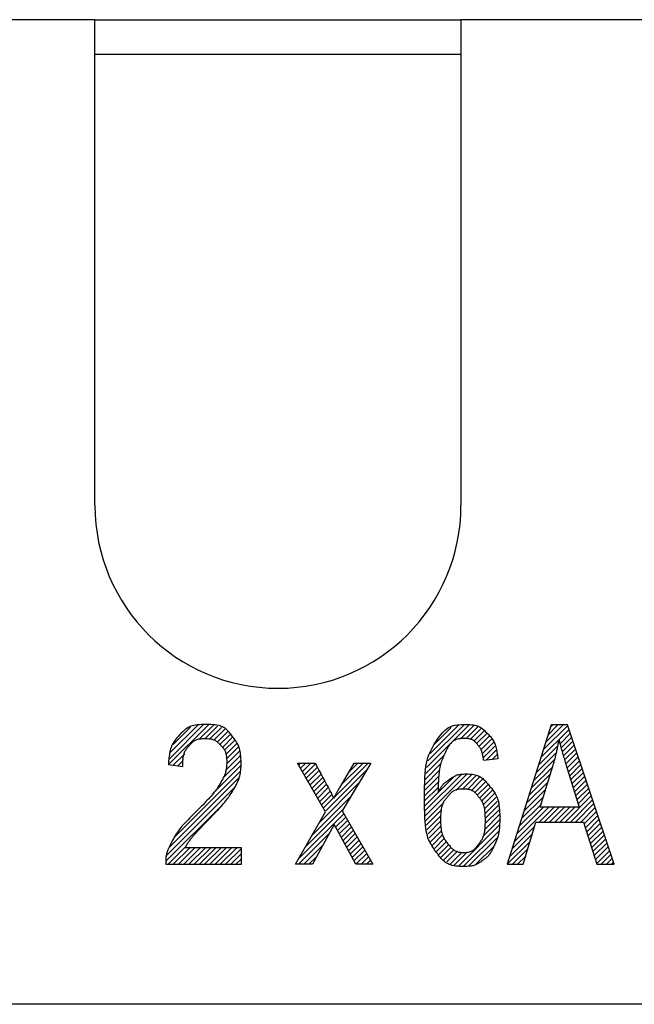
# Model space of a CAD drawing. Extents: x 0 to 144, y -45 to 45.
# Drawn here: x 101 to 108, y 23 to 34 of the extents above; entities that cross this region are included whole.
import ezdxf

# ---------------------------------------------------------------- set-up
doc = ezdxf.new("R2010")
doc.units = 0
doc.layers.get('0').update_dxf_attribs({"linetype": 'CONTINUOUS'})
doc.layers.add('1', color=7, linetype='CONTINUOUS')

# ---------------------------------------------------------------- blocks, each defined once
blk = doc.blocks.new('4940255_00')
at = {"linetype": 'CONTINUOUS'}
for p, q in [((101.55, 34), (97.5, 34)), ((101.55, 34), (105.75, 34)), ((101.55, 32.526), (101.55, 34)), ((109.8, 34), (105.75, 34)), ((105.75, 34), (105.75, 32.526)), ((105.75, 33.6), (101.55, 33.6)), ((102.395, 25.451), (102.856, 25.912)), ((102.4, 25.515), (102.797, 25.913)), ((102.415, 25.59), (102.73, 25.905)), ((102.448, 25.682), (102.646, 25.881)), ((102.746, 25.742), (102.91, 25.905)), ((102.816, 25.751), (102.958, 25.894)), ((102.869, 25.745), (103.002, 25.877)), ((105.355, 25.418), (105.848, 25.91)), ((105.371, 25.493), (105.791, 25.913)), ((105.395, 25.577), (105.724, 25.906)), ((105.441, 25.683), (105.636, 25.877)), ((105.745, 25.747), (105.898, 25.9)), ((105.808, 25.75), (105.942, 25.885)), ((106.694, 25.619), (106.975, 25.899)), ((106.722, 25.707), (106.923, 25.907)), ((106.75, 25.794), (106.863, 25.907)), ((106.777, 25.881), (106.803, 25.907)), ((102.914, 25.73), (103.04, 25.856)), ((102.952, 25.708), (103.074, 25.83)), ((102.985, 25.681), (103.105, 25.801)), ((103.012, 25.648), (103.132, 25.768)), ((105.857, 25.739), (105.982, 25.864)), ((105.896, 25.719), (106.017, 25.84)), ((105.929, 25.692), (106.049, 25.812)), ((105.956, 25.659), (106.077, 25.78)), ((106.667, 25.532), (106.99, 25.854)), ((106.886, 25.691), (107.005, 25.81)), ((106.899, 25.644), (107.02, 25.765)), ((103.034, 25.611), (103.156, 25.732)), ((103.051, 25.567), (103.177, 25.693)), ((103.06, 25.517), (103.195, 25.652)), ((105.977, 25.62), (106.101, 25.744)), ((105.993, 25.576), (106.122, 25.705)), ((106.006, 25.529), (106.139, 25.663)), ((106.639, 25.444), (106.86, 25.665)), ((106.911, 25.597), (107.035, 25.72)), ((106.925, 25.55), (107.05, 25.675)), ((102.449, 25.444), (102.58, 25.576)), ((103.051, 25.388), (103.22, 25.557)), ((103.062, 25.458), (103.21, 25.607)), ((105.345, 25.348), (105.555, 25.557)), ((106.039, 25.503), (106.154, 25.617)), ((106.106, 25.509), (106.165, 25.568)), ((106.612, 25.357), (106.845, 25.59)), ((106.938, 25.504), (107.065, 25.63)), ((106.952, 25.458), (107.08, 25.585)), ((106.966, 25.412), (107.095, 25.541)), ((102.502, 25.437), (102.563, 25.499)), ((102.903, 25.12), (103.227, 25.444)), ((103.018, 25.295), (103.226, 25.503)), ((103.888, 25.446), (103.908, 25.466)), ((103.91, 25.409), (103.968, 25.466)), ((103.932, 25.371), (104.028, 25.466)), ((103.954, 25.333), (104.081, 25.46)), ((104.297, 25.078), (104.686, 25.466)), ((104.377, 25.217), (104.626, 25.466)), ((104.461, 25.361), (104.566, 25.466)), ((105.338, 25.281), (105.524, 25.467)), ((106.557, 25.182), (106.802, 25.427)), ((106.584, 25.269), (106.824, 25.509)), ((106.98, 25.366), (107.11, 25.496)), ((106.994, 25.32), (107.125, 25.451)), ((102.467, 24.624), (103.219, 25.377)), ((103.975, 25.295), (104.102, 25.421)), ((103.997, 25.257), (104.123, 25.382)), ((104.019, 25.219), (104.144, 25.343)), ((104.194, 24.915), (104.667, 25.388)), ((105.331, 25.153), (105.499, 25.322)), ((105.331, 24.974), (105.672, 25.315)), ((105.333, 24.917), (105.758, 25.341)), ((105.334, 25.216), (105.508, 25.391)), ((105.337, 24.86), (105.821, 25.344)), ((105.691, 25.154), (105.874, 25.338)), ((105.768, 25.171), (105.92, 25.324)), ((106.529, 25.095), (106.775, 25.341)), ((107.008, 25.275), (107.14, 25.406)), ((107.022, 25.229), (107.155, 25.361)), ((107.036, 25.183), (107.17, 25.317)), ((102.403, 24.5), (103.201, 25.298)), ((104.041, 25.181), (104.165, 25.304)), ((104.063, 25.143), (104.185, 25.265)), ((104.085, 25.105), (104.206, 25.226)), ((104.127, 24.787), (104.576, 25.237)), ((105.33, 25.092), (105.494, 25.257)), ((105.823, 25.166), (105.961, 25.305)), ((105.867, 25.151), (105.998, 25.282)), ((105.904, 25.128), (106.031, 25.255)), ((105.936, 25.1), (106.06, 25.224)), ((106.502, 25.007), (106.749, 25.254)), ((107.051, 25.137), (107.185, 25.272)), ((107.065, 25.091), (107.2, 25.227)), ((102.374, 24.412), (103.155, 25.193)), ((104.045, 24.646), (104.486, 25.086)), ((104.107, 25.067), (104.227, 25.187)), ((104.129, 25.029), (104.248, 25.148)), ((104.151, 24.991), (104.268, 25.108)), ((105.329, 25.032), (105.491, 25.194)), ((105.963, 25.067), (106.088, 25.192)), ((105.986, 25.031), (106.113, 25.157)), ((106.004, 24.989), (106.134, 25.118)), ((106.474, 24.92), (106.722, 25.168)), ((106.945, 24.792), (107.245, 25.092)), ((107.079, 25.046), (107.215, 25.182)), ((107.093, 25), (107.23, 25.137)), ((104.172, 24.953), (104.288, 25.069)), ((105.343, 24.807), (105.554, 25.018)), ((106.018, 24.942), (106.152, 25.077)), ((106.026, 24.891), (106.168, 25.033)), ((106.03, 24.835), (106.18, 24.985)), ((106.419, 24.745), (106.669, 24.995)), ((106.446, 24.832), (106.696, 25.081)), ((107.005, 24.792), (107.26, 25.048)), ((107.065, 24.792), (107.275, 25.003)), ((102.364, 24.341), (102.994, 24.972)), ((103.882, 24.364), (104.406, 24.887)), ((103.964, 24.505), (104.395, 24.936)), ((105.351, 24.755), (105.524, 24.928)), ((106.022, 24.707), (106.193, 24.878)), ((106.029, 24.774), (106.188, 24.933)), ((106.364, 24.57), (106.758, 24.964)), ((106.391, 24.658), (106.698, 24.964)), ((106.646, 24.792), (106.818, 24.964)), ((106.705, 24.792), (106.878, 24.964)), ((106.765, 24.792), (106.938, 24.964)), ((106.825, 24.792), (106.997, 24.964)), ((106.885, 24.792), (107.057, 24.964)), ((107.124, 24.792), (107.29, 24.958)), ((107.164, 24.771), (107.305, 24.913)), ((107.178, 24.726), (107.32, 24.868)), ((104.312, 24.733), (104.428, 24.849)), ((104.333, 24.694), (104.449, 24.811)), ((104.353, 24.655), (104.471, 24.773)), ((105.36, 24.704), (105.516, 24.86)), ((105.372, 24.656), (105.516, 24.8)), ((105.72, 24.286), (106.192, 24.758)), ((106.002, 24.627), (106.195, 24.821)), ((107.193, 24.68), (107.335, 24.823)), ((107.207, 24.635), (107.351, 24.779)), ((103.886, 24.307), (104.238, 24.659)), ((104.375, 24.616), (104.493, 24.735)), ((104.396, 24.577), (104.515, 24.697)), ((104.417, 24.539), (104.537, 24.659)), ((105.385, 24.609), (105.52, 24.744)), ((105.401, 24.565), (105.529, 24.693)), ((105.42, 24.524), (105.543, 24.647)), ((105.775, 24.281), (106.183, 24.689)), ((106.309, 24.395), (106.569, 24.655)), ((106.336, 24.483), (106.594, 24.74)), ((107.221, 24.589), (107.366, 24.734)), ((107.236, 24.544), (107.381, 24.689)), ((107.25, 24.498), (107.396, 24.644)), ((103.946, 24.307), (104.165, 24.527)), ((104.438, 24.5), (104.559, 24.621)), ((104.459, 24.461), (104.581, 24.583)), ((104.48, 24.422), (104.603, 24.545)), ((105.441, 24.486), (105.561, 24.605)), ((105.465, 24.45), (105.583, 24.567)), ((105.492, 24.417), (105.609, 24.533)), ((105.838, 24.284), (106.165, 24.611)), ((106.281, 24.308), (106.543, 24.57)), ((107.264, 24.453), (107.411, 24.599)), ((107.279, 24.407), (107.426, 24.554)), ((102.39, 24.307), (102.597, 24.515)), ((102.449, 24.307), (102.638, 24.496)), ((102.509, 24.307), (102.698, 24.496)), ((102.569, 24.307), (102.758, 24.496)), ((102.629, 24.307), (102.818, 24.496)), ((102.689, 24.307), (102.878, 24.496)), ((102.749, 24.307), (102.937, 24.496)), ((102.809, 24.307), (102.997, 24.496)), ((102.869, 24.307), (103.057, 24.496)), ((102.928, 24.307), (103.117, 24.496)), ((102.988, 24.307), (103.177, 24.496)), ((103.048, 24.307), (103.23, 24.489)), ((103.108, 24.307), (103.23, 24.429)), ((104.501, 24.383), (104.625, 24.507)), ((104.522, 24.345), (104.646, 24.469)), ((104.545, 24.307), (104.668, 24.431)), ((105.522, 24.387), (105.638, 24.503)), ((105.554, 24.359), (105.672, 24.477)), ((105.589, 24.334), (105.711, 24.456)), ((105.628, 24.313), (105.759, 24.444)), ((105.672, 24.297), (105.82, 24.445)), ((105.922, 24.308), (106.125, 24.511)), ((106.341, 24.307), (106.518, 24.485)), ((107.293, 24.362), (107.441, 24.51)), ((107.307, 24.316), (107.456, 24.465)), ((107.358, 24.307), (107.471, 24.42)), ((103.168, 24.307), (103.23, 24.37)), ((104.006, 24.307), (104.093, 24.394)), ((104.605, 24.307), (104.69, 24.393)), ((104.664, 24.307), (104.712, 24.355)), ((106.4, 24.307), (106.493, 24.4)), ((107.418, 24.307), (107.486, 24.375)), ((107.478, 24.307), (107.501, 24.33)), ((143.2, 22.7), (0.5, 22.7))]:
    blk.add_line(p, q, dxfattribs=at)
for points in [[(101.55, 28.427), (101.55, 28.939), (101.55, 29.451), (101.55, 29.964), (101.55, 30.476), (101.55, 30.989), (101.55, 31.501), (101.55, 32.014), (101.55, 32.526)], [(105.75, 32.526), (105.75, 32.014), (105.75, 31.501), (105.75, 30.989), (105.75, 30.476), (105.75, 29.964), (105.75, 29.451), (105.75, 28.939), (105.75, 28.427)], [(103.125, 25.778), (103.116, 25.79), (103.108, 25.801), (103.099, 25.812), (103.09, 25.823), (103.08, 25.833), (103.071, 25.843), (103.061, 25.852), (103.051, 25.861), (103.04, 25.869), (103.028, 25.877), (103.015, 25.883), (103.001, 25.889), (102.986, 25.895), (102.969, 25.899), (102.95, 25.903), (102.929, 25.906), (102.905, 25.909), (102.88, 25.911), (102.853, 25.912), (102.826, 25.912), (102.799, 25.912), (102.773, 25.911), (102.748, 25.909), (102.724, 25.907), (102.703, 25.905), (102.684, 25.901), (102.667, 25.897), (102.651, 25.891), (102.635, 25.884), (102.62, 25.876), (102.606, 25.867), (102.59, 25.856), (102.574, 25.843), (102.558, 25.828), (102.541, 25.813), (102.525, 25.796), (102.509, 25.779), (102.493, 25.761), (102.479, 25.744), (102.466, 25.727), (102.455, 25.71), (102.445, 25.694), (102.436, 25.678), (102.429, 25.662), (102.423, 25.647), (102.418, 25.631), (102.414, 25.615), (102.41, 25.598), (102.407, 25.581), (102.404, 25.563), (102.401, 25.545), (102.399, 25.527), (102.398, 25.508), (102.396, 25.489), (102.394, 25.47), (102.393, 25.451)], [(105.458, 24.459), (105.447, 24.474), (105.437, 24.489), (105.426, 24.505), (105.416, 24.521), (105.406, 24.537), (105.396, 24.554), (105.387, 24.572), (105.379, 24.592), (105.371, 24.612), (105.364, 24.635), (105.358, 24.66), (105.352, 24.688), (105.347, 24.719), (105.343, 24.755), (105.339, 24.796), (105.336, 24.842), (105.334, 24.894), (105.332, 24.951), (105.331, 25.01), (105.331, 25.072), (105.331, 25.133), (105.332, 25.194), (105.334, 25.251), (105.336, 25.304), (105.339, 25.352), (105.343, 25.395), (105.348, 25.433), (105.355, 25.469), (105.362, 25.501), (105.371, 25.533), (105.382, 25.563), (105.395, 25.593), (105.41, 25.623), (105.426, 25.654), (105.444, 25.684), (105.463, 25.714), (105.482, 25.742), (105.501, 25.769), (105.52, 25.793), (105.539, 25.815), (105.556, 25.834), (105.573, 25.851), (105.59, 25.864), (105.607, 25.876), (105.624, 25.885), (105.642, 25.892), (105.662, 25.898), (105.683, 25.903), (105.705, 25.906), (105.729, 25.909), (105.754, 25.911), (105.78, 25.912), (105.805, 25.912), (105.829, 25.911), (105.852, 25.91), (105.873, 25.908), (105.892, 25.906), (105.909, 25.903), (105.924, 25.899), (105.937, 25.895), (105.949, 25.891), (105.96, 25.886), (105.97, 25.88), (105.98, 25.874), (105.989, 25.868), (105.998, 25.86), (106.007, 25.853), (106.016, 25.845), (106.024, 25.837), (106.033, 25.829), (106.041, 25.82), (106.05, 25.812)], [(106.785, 25.907), (106.281, 24.307)], [(106.972, 25.907), (106.785, 25.907)], [(107.509, 24.307), (106.972, 25.907)], [(103.147, 25.178), (103.154, 25.189), (103.161, 25.201), (103.167, 25.213), (103.174, 25.224), (103.18, 25.236), (103.186, 25.248), (103.191, 25.26), (103.197, 25.272), (103.201, 25.284), (103.206, 25.296), (103.21, 25.309), (103.213, 25.323), (103.216, 25.337), (103.219, 25.353), (103.222, 25.37), (103.223, 25.389), (103.225, 25.409), (103.226, 25.431), (103.227, 25.454), (103.227, 25.477), (103.226, 25.501), (103.225, 25.524), (103.224, 25.546), (103.222, 25.567), (103.22, 25.586), (103.217, 25.603), (103.213, 25.619), (103.209, 25.634), (103.205, 25.648), (103.2, 25.661), (103.194, 25.674), (103.188, 25.686), (103.181, 25.698), (103.174, 25.71), (103.166, 25.722), (103.158, 25.733), (103.15, 25.744), (103.142, 25.756), (103.133, 25.767), (103.125, 25.778)], [(106.05, 25.812), (106.058, 25.803), (106.067, 25.795), (106.075, 25.786), (106.083, 25.777), (106.091, 25.768), (106.099, 25.758), (106.106, 25.749), (106.113, 25.738), (106.119, 25.728), (106.126, 25.717), (106.131, 25.705), (106.137, 25.693), (106.142, 25.68), (106.146, 25.667), (106.15, 25.654), (106.154, 25.64), (106.157, 25.625), (106.16, 25.61), (106.163, 25.595), (106.165, 25.58), (106.167, 25.564), (106.169, 25.548), (106.171, 25.532), (106.173, 25.516)], [(102.559, 25.43), (102.559, 25.443), (102.559, 25.456), (102.559, 25.469), (102.559, 25.482), (102.56, 25.494), (102.56, 25.506), (102.561, 25.518), (102.563, 25.53), (102.564, 25.541), (102.567, 25.552), (102.569, 25.562), (102.572, 25.572), (102.575, 25.582), (102.579, 25.591), (102.583, 25.6), (102.587, 25.609), (102.592, 25.617), (102.597, 25.625), (102.602, 25.633), (102.607, 25.64), (102.613, 25.647), (102.619, 25.654), (102.625, 25.661), (102.631, 25.668)], [(102.631, 25.668), (102.637, 25.675), (102.643, 25.682), (102.649, 25.689), (102.655, 25.695), (102.661, 25.702), (102.668, 25.708), (102.674, 25.714), (102.681, 25.719), (102.688, 25.724), (102.696, 25.728), (102.703, 25.733), (102.712, 25.736), (102.721, 25.739), (102.731, 25.742), (102.742, 25.745), (102.754, 25.747), (102.768, 25.748), (102.782, 25.749), (102.797, 25.75), (102.813, 25.75), (102.828, 25.75), (102.843, 25.749), (102.858, 25.748), (102.871, 25.747), (102.883, 25.745), (102.894, 25.743), (102.904, 25.74), (102.913, 25.737), (102.921, 25.734), (102.928, 25.73), (102.935, 25.726), (102.942, 25.721), (102.949, 25.716), (102.955, 25.711), (102.961, 25.705), (102.968, 25.699), (102.974, 25.693), (102.98, 25.687), (102.986, 25.681), (102.992, 25.674)], [(102.992, 25.674), (102.998, 25.668), (103.004, 25.661), (103.009, 25.655), (103.015, 25.648), (103.02, 25.642), (103.026, 25.635), (103.031, 25.628), (103.035, 25.62), (103.04, 25.613), (103.043, 25.605), (103.047, 25.597), (103.05, 25.588), (103.053, 25.578), (103.055, 25.567), (103.057, 25.555), (103.059, 25.542), (103.06, 25.528), (103.061, 25.513), (103.062, 25.497), (103.062, 25.48), (103.062, 25.464), (103.061, 25.448), (103.06, 25.432), (103.059, 25.417), (103.057, 25.404), (103.055, 25.391), (103.053, 25.379), (103.05, 25.368), (103.047, 25.357), (103.044, 25.347), (103.04, 25.337), (103.036, 25.327), (103.031, 25.317), (103.026, 25.307), (103.021, 25.297), (103.016, 25.287), (103.011, 25.277), (103.005, 25.267), (102.999, 25.257), (102.993, 25.246)], [(105.945, 25.676), (105.939, 25.682), (105.934, 25.689), (105.928, 25.695), (105.923, 25.701), (105.917, 25.707), (105.912, 25.712), (105.906, 25.718), (105.9, 25.723), (105.894, 25.727), (105.888, 25.731), (105.881, 25.735), (105.873, 25.738), (105.865, 25.741), (105.856, 25.744), (105.845, 25.746), (105.833, 25.748), (105.819, 25.749), (105.804, 25.75), (105.789, 25.751), (105.772, 25.75), (105.756, 25.75), (105.74, 25.748), (105.724, 25.746), (105.709, 25.742), (105.695, 25.738), (105.682, 25.733), (105.671, 25.727), (105.66, 25.721), (105.65, 25.713), (105.641, 25.704), (105.632, 25.695), (105.623, 25.684), (105.615, 25.673), (105.607, 25.661), (105.6, 25.648), (105.592, 25.635), (105.585, 25.621), (105.578, 25.607), (105.571, 25.592), (105.563, 25.578)], [(106.012, 25.5), (106.01, 25.51), (106.008, 25.521), (106.006, 25.531), (106.004, 25.541), (106.002, 25.55), (106, 25.56), (105.998, 25.569), (105.996, 25.578), (105.993, 25.587), (105.991, 25.595), (105.988, 25.603), (105.985, 25.611), (105.983, 25.618), (105.98, 25.624), (105.976, 25.631), (105.973, 25.637), (105.97, 25.643), (105.966, 25.648), (105.963, 25.653), (105.959, 25.658), (105.956, 25.663), (105.952, 25.667), (105.948, 25.672), (105.945, 25.676)], [(106.804, 25.434), (106.808, 25.446), (106.811, 25.459), (106.815, 25.472), (106.819, 25.484), (106.823, 25.497), (106.826, 25.51), (106.83, 25.522), (106.833, 25.535), (106.836, 25.548), (106.84, 25.56), (106.843, 25.573), (106.846, 25.586), (106.849, 25.599), (106.851, 25.611), (106.854, 25.624), (106.857, 25.637), (106.859, 25.65), (106.861, 25.662), (106.864, 25.675), (106.866, 25.688), (106.868, 25.701), (106.87, 25.713), (106.872, 25.726), (106.875, 25.739)], [(106.875, 25.739), (106.877, 25.728), (106.879, 25.718), (106.882, 25.707), (106.885, 25.696), (106.887, 25.685), (106.89, 25.673), (106.893, 25.662), (106.896, 25.65), (106.899, 25.637), (106.903, 25.624), (106.906, 25.611), (106.91, 25.598), (106.914, 25.584), (106.918, 25.569), (106.923, 25.554), (106.927, 25.539), (106.932, 25.524), (106.937, 25.508), (106.942, 25.491), (106.947, 25.475), (106.952, 25.458), (106.957, 25.441), (106.962, 25.425), (106.967, 25.408)], [(105.563, 25.578), (105.557, 25.565), (105.551, 25.552), (105.545, 25.54), (105.54, 25.526), (105.534, 25.513), (105.529, 25.499), (105.524, 25.484), (105.519, 25.469), (105.514, 25.453), (105.51, 25.437), (105.507, 25.419), (105.503, 25.401), (105.501, 25.382), (105.498, 25.362), (105.496, 25.342), (105.494, 25.321), (105.493, 25.299), (105.492, 25.276), (105.491, 25.253), (105.49, 25.23), (105.49, 25.206), (105.49, 25.182), (105.49, 25.157), (105.489, 25.133)], [(102.393, 25.451), (102.559, 25.43)], [(103.876, 25.466), (104.077, 25.466)], [(104.197, 24.91), (103.876, 25.466)], [(104.077, 25.466), (104.099, 25.426), (104.12, 25.387), (104.141, 25.348), (104.161, 25.311), (104.179, 25.277), (104.197, 25.245), (104.212, 25.216), (104.225, 25.191), (104.236, 25.17), (104.245, 25.153), (104.253, 25.14), (104.258, 25.129), (104.263, 25.12), (104.266, 25.113), (104.269, 25.107), (104.272, 25.102), (104.274, 25.097), (104.277, 25.092), (104.279, 25.088), (104.281, 25.083), (104.283, 25.078), (104.286, 25.074), (104.288, 25.069), (104.29, 25.065)], [(104.362, 25.192), (104.523, 25.466)], [(104.715, 25.466), (104.386, 24.921)], [(104.523, 25.466), (104.715, 25.466)], [(106.173, 25.516), (106.012, 25.5)], [(106.66, 24.964), (106.804, 25.434)], [(105.489, 25.133), (105.494, 25.141), (105.499, 25.15), (105.503, 25.158), (105.508, 25.167), (105.513, 25.175), (105.518, 25.184), (105.523, 25.192), (105.528, 25.199), (105.533, 25.207), (105.539, 25.214), (105.545, 25.222), (105.551, 25.229), (105.558, 25.236), (105.566, 25.243), (105.574, 25.251), (105.584, 25.258), (105.594, 25.266), (105.605, 25.274), (105.617, 25.283), (105.629, 25.291), (105.641, 25.298), (105.653, 25.306), (105.665, 25.312), (105.676, 25.318), (105.687, 25.324), (105.696, 25.328), (105.706, 25.332), (105.716, 25.335), (105.726, 25.337), (105.737, 25.339), (105.749, 25.341), (105.762, 25.342), (105.777, 25.343), (105.793, 25.344), (105.811, 25.344), (105.828, 25.344), (105.846, 25.343), (105.864, 25.342), (105.882, 25.34), (105.898, 25.337), (105.914, 25.334), (105.928, 25.33), (105.942, 25.325), (105.955, 25.32), (105.967, 25.314), (105.978, 25.307), (105.989, 25.299), (106, 25.29), (106.01, 25.281), (106.02, 25.271), (106.03, 25.261), (106.04, 25.25), (106.05, 25.239), (106.06, 25.227), (106.07, 25.216), (106.079, 25.204)], [(106.967, 25.408), (107.104, 24.964)], [(102.993, 25.246), (102.988, 25.236), (102.982, 25.226), (102.975, 25.215), (102.969, 25.205), (102.962, 25.194), (102.955, 25.183), (102.947, 25.171), (102.938, 25.159), (102.929, 25.146), (102.918, 25.133), (102.907, 25.119), (102.895, 25.105), (102.883, 25.09), (102.869, 25.075), (102.855, 25.059), (102.839, 25.043), (102.823, 25.026), (102.807, 25.009), (102.79, 24.991), (102.772, 24.973), (102.754, 24.955), (102.735, 24.936), (102.716, 24.918), (102.697, 24.899)], [(106.079, 25.204), (106.089, 25.192), (106.099, 25.18), (106.108, 25.168), (106.117, 25.156), (106.126, 25.144), (106.135, 25.131), (106.143, 25.118), (106.15, 25.104), (106.157, 25.09), (106.164, 25.075), (106.169, 25.06), (106.175, 25.043), (106.179, 25.025), (106.183, 25.005), (106.186, 24.984), (106.189, 24.96), (106.191, 24.935), (106.193, 24.908), (106.194, 24.88), (106.194, 24.852), (106.194, 24.824), (106.194, 24.796), (106.193, 24.771), (106.192, 24.747), (106.191, 24.725), (106.189, 24.706), (106.187, 24.689), (106.185, 24.674), (106.182, 24.66), (106.18, 24.647), (106.176, 24.635), (106.173, 24.623), (106.169, 24.612), (106.165, 24.601), (106.161, 24.59), (106.156, 24.579), (106.152, 24.568), (106.147, 24.557), (106.142, 24.546), (106.137, 24.535)], [(102.84, 24.804), (102.859, 24.823), (102.878, 24.843), (102.896, 24.862), (102.915, 24.881), (102.933, 24.9), (102.95, 24.919), (102.967, 24.937), (102.983, 24.955), (102.998, 24.972), (103.013, 24.989), (103.027, 25.005), (103.04, 25.021), (103.053, 25.036), (103.064, 25.051), (103.075, 25.065), (103.085, 25.079), (103.095, 25.092), (103.103, 25.105), (103.112, 25.118), (103.119, 25.13), (103.127, 25.142), (103.134, 25.154), (103.141, 25.166), (103.147, 25.178)], [(104.29, 25.065), (104.293, 25.071), (104.297, 25.077), (104.3, 25.083), (104.303, 25.089), (104.307, 25.095), (104.31, 25.101), (104.313, 25.107), (104.316, 25.113), (104.319, 25.119), (104.323, 25.124), (104.326, 25.13), (104.329, 25.135), (104.332, 25.14), (104.335, 25.146), (104.338, 25.151), (104.34, 25.156), (104.343, 25.16), (104.346, 25.165), (104.349, 25.17), (104.351, 25.174), (104.354, 25.179), (104.357, 25.183), (104.359, 25.188), (104.362, 25.192)], [(105.956, 25.078), (105.95, 25.085), (105.944, 25.093), (105.938, 25.101), (105.931, 25.108), (105.925, 25.116), (105.919, 25.122), (105.912, 25.129), (105.905, 25.135), (105.898, 25.141), (105.891, 25.146), (105.883, 25.151), (105.875, 25.155), (105.866, 25.158), (105.856, 25.162), (105.845, 25.164), (105.833, 25.167), (105.82, 25.168), (105.806, 25.17), (105.791, 25.17), (105.776, 25.171), (105.761, 25.17), (105.746, 25.17), (105.732, 25.168), (105.719, 25.167), (105.707, 25.164), (105.696, 25.162), (105.686, 25.159), (105.677, 25.155), (105.668, 25.151), (105.661, 25.146), (105.653, 25.141), (105.646, 25.136), (105.639, 25.129), (105.632, 25.123), (105.625, 25.116), (105.619, 25.109), (105.612, 25.102), (105.606, 25.094), (105.599, 25.086), (105.593, 25.079)], [(105.593, 25.079), (105.586, 25.071), (105.58, 25.063), (105.573, 25.055), (105.567, 25.047), (105.561, 25.039), (105.555, 25.03), (105.55, 25.022), (105.545, 25.013), (105.54, 25.003), (105.536, 24.993), (105.532, 24.983), (105.529, 24.971), (105.525, 24.958), (105.523, 24.943), (105.521, 24.927), (105.519, 24.909), (105.517, 24.889), (105.516, 24.867), (105.516, 24.844), (105.515, 24.821), (105.516, 24.797), (105.516, 24.774), (105.517, 24.752), (105.519, 24.732), (105.521, 24.713), (105.523, 24.696), (105.526, 24.681), (105.529, 24.667), (105.533, 24.654), (105.537, 24.642), (105.541, 24.631), (105.546, 24.621), (105.552, 24.611), (105.557, 24.601), (105.563, 24.592), (105.57, 24.583), (105.576, 24.573), (105.583, 24.565), (105.589, 24.556), (105.596, 24.547)], [(105.956, 24.541), (105.962, 24.549), (105.968, 24.558), (105.975, 24.566), (105.98, 24.575), (105.986, 24.583), (105.992, 24.592), (105.997, 24.602), (106.002, 24.611), (106.006, 24.621), (106.01, 24.632), (106.014, 24.643), (106.017, 24.656), (106.02, 24.67), (106.023, 24.685), (106.025, 24.702), (106.027, 24.721), (106.028, 24.742), (106.029, 24.765), (106.03, 24.788), (106.03, 24.812), (106.03, 24.837), (106.029, 24.86), (106.028, 24.883), (106.027, 24.904), (106.025, 24.922), (106.023, 24.939), (106.02, 24.954), (106.017, 24.968), (106.014, 24.98), (106.01, 24.991), (106.006, 25.001), (106.002, 25.011), (105.997, 25.02), (105.992, 25.029), (105.986, 25.038), (105.981, 25.046), (105.975, 25.054), (105.969, 25.062), (105.963, 25.07), (105.956, 25.078)], [(102.697, 24.899), (102.681, 24.883), (102.665, 24.867), (102.649, 24.851), (102.634, 24.835), (102.619, 24.819), (102.604, 24.803), (102.589, 24.788), (102.575, 24.773), (102.562, 24.758), (102.549, 24.743), (102.537, 24.729), (102.526, 24.715), (102.515, 24.701), (102.505, 24.688), (102.496, 24.674), (102.487, 24.661), (102.479, 24.649), (102.471, 24.636), (102.464, 24.624), (102.457, 24.612), (102.45, 24.6), (102.444, 24.588), (102.438, 24.576), (102.432, 24.564)], [(103.85, 24.307), (104.197, 24.91)], [(104.386, 24.921), (104.74, 24.307)], [(107.104, 24.964), (106.66, 24.964)], [(102.655, 24.603), (102.658, 24.608), (102.662, 24.612), (102.665, 24.617), (102.669, 24.622), (102.673, 24.627), (102.678, 24.632), (102.683, 24.638), (102.688, 24.644), (102.694, 24.651), (102.7, 24.658), (102.707, 24.666), (102.715, 24.674), (102.723, 24.682), (102.731, 24.691), (102.741, 24.701), (102.75, 24.711), (102.76, 24.721), (102.771, 24.732), (102.782, 24.744), (102.793, 24.755), (102.805, 24.767), (102.816, 24.779), (102.828, 24.792), (102.84, 24.804)], [(104.295, 24.765), (104.045, 24.307)], [(104.347, 24.668), (104.295, 24.765)], [(106.465, 24.307), (106.609, 24.792)], [(106.609, 24.792), (107.157, 24.792)], [(107.157, 24.792), (107.31, 24.307)], [(104.542, 24.307), (104.347, 24.668)], [(102.432, 24.564), (102.426, 24.552), (102.42, 24.54), (102.414, 24.529), (102.408, 24.517), (102.402, 24.505), (102.397, 24.494), (102.392, 24.482), (102.387, 24.471), (102.383, 24.46), (102.379, 24.449), (102.376, 24.438), (102.373, 24.427), (102.37, 24.416), (102.368, 24.406), (102.366, 24.396), (102.364, 24.385), (102.363, 24.375), (102.362, 24.365), (102.362, 24.356), (102.362, 24.346), (102.362, 24.336), (102.362, 24.327), (102.362, 24.317), (102.362, 24.307)], [(102.586, 24.496), (102.588, 24.501), (102.591, 24.505), (102.593, 24.509), (102.595, 24.514), (102.597, 24.518), (102.6, 24.523), (102.602, 24.527), (102.605, 24.532), (102.607, 24.536), (102.61, 24.541), (102.612, 24.545), (102.615, 24.55), (102.618, 24.554), (102.621, 24.558), (102.624, 24.563), (102.627, 24.567), (102.63, 24.572), (102.634, 24.576), (102.637, 24.581), (102.641, 24.585), (102.644, 24.59), (102.647, 24.594), (102.651, 24.599), (102.655, 24.603)], [(105.596, 24.547), (105.603, 24.538), (105.61, 24.529), (105.617, 24.521), (105.624, 24.513), (105.631, 24.505), (105.638, 24.497), (105.645, 24.49), (105.652, 24.483), (105.66, 24.476), (105.668, 24.471), (105.676, 24.465), (105.684, 24.461), (105.693, 24.457), (105.703, 24.453), (105.714, 24.45), (105.726, 24.448), (105.739, 24.446), (105.753, 24.444), (105.767, 24.443), (105.782, 24.443), (105.796, 24.443), (105.81, 24.444), (105.824, 24.445), (105.836, 24.447), (105.848, 24.45), (105.858, 24.452), (105.868, 24.456), (105.876, 24.46), (105.884, 24.464), (105.891, 24.469), (105.898, 24.474), (105.905, 24.48), (105.912, 24.487), (105.918, 24.494), (105.925, 24.501), (105.931, 24.509), (105.937, 24.517), (105.944, 24.525), (105.95, 24.533), (105.956, 24.541)], [(106.137, 24.535), (106.132, 24.524), (106.127, 24.513), (106.123, 24.503), (106.117, 24.492), (106.112, 24.481), (106.107, 24.471), (106.102, 24.461), (106.096, 24.452), (106.091, 24.442), (106.085, 24.434), (106.079, 24.425), (106.073, 24.417), (106.066, 24.409), (106.06, 24.402), (106.053, 24.394), (106.046, 24.388), (106.039, 24.381), (106.032, 24.375), (106.025, 24.369), (106.017, 24.364), (106.01, 24.358), (106.002, 24.353), (105.995, 24.347), (105.987, 24.342)], [(103.23, 24.496), (102.586, 24.496)], [(103.23, 24.307), (103.23, 24.496)], [(105.987, 24.342), (105.98, 24.337), (105.972, 24.332), (105.964, 24.327), (105.956, 24.322), (105.949, 24.317), (105.941, 24.313), (105.933, 24.308), (105.925, 24.304), (105.917, 24.301), (105.908, 24.297), (105.899, 24.294), (105.889, 24.291), (105.878, 24.289), (105.866, 24.287), (105.852, 24.285), (105.836, 24.284), (105.817, 24.282), (105.798, 24.282), (105.777, 24.281), (105.755, 24.282), (105.733, 24.283), (105.711, 24.284), (105.689, 24.287), (105.669, 24.29), (105.65, 24.294), (105.632, 24.299), (105.616, 24.305), (105.601, 24.312), (105.586, 24.32), (105.573, 24.329), (105.56, 24.339), (105.547, 24.35), (105.535, 24.361), (105.524, 24.374), (105.512, 24.387), (105.501, 24.401), (105.49, 24.415), (105.479, 24.43), (105.469, 24.444), (105.458, 24.459)], [(102.362, 24.307), (103.23, 24.307)], [(104.045, 24.307), (103.85, 24.307)], [(104.74, 24.307), (104.542, 24.307)], [(106.281, 24.307), (106.465, 24.307)], [(107.31, 24.307), (107.509, 24.307)]]:
    blk.add_lwpolyline(points, dxfattribs=at)
at = {"color": 7, "linetype": 'CONTINUOUS'}
blk.add_arc((103.65, 28.427), 2.1, 180, 0, dxfattribs=at)

msp = doc.modelspace()

# ---------------------------------------------------------------- block references
at = {"layer": '1', "color": 7, "linetype": 'CONTINUOUS'}
msp.add_blockref('4940255_00', (0, 0), dxfattribs=at)

doc.saveas('drawing.dxf')
